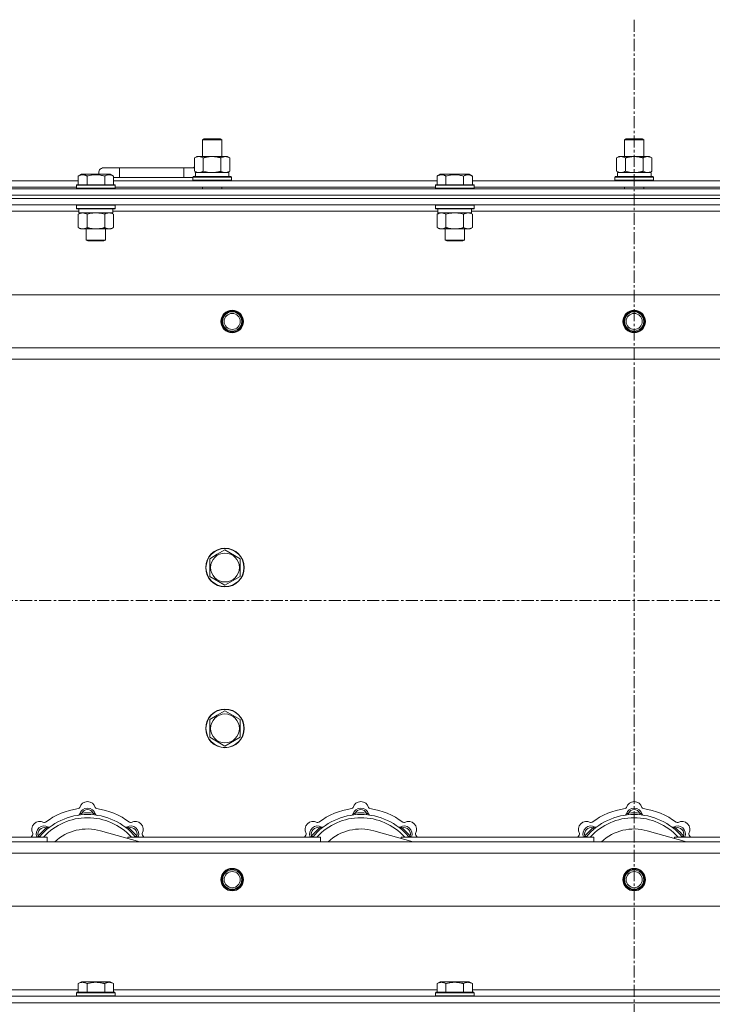
# Model space of a CAD drawing. Units: millimetres. Extents: x 0 to 30652, y -7 to 21000.
# Drawn here: x 8904 to 9334, y 16121 to 16733 of the extents above; entities that cross this region are included whole.
import ezdxf

# ---------------------------------------------------------------- set-up
doc = ezdxf.new("R2010")
doc.units = ezdxf.units.MM
doc.linetypes.add('K5LT_AXLED', pattern=[12, 7.5, -1.5, 1.5, -1.5])
doc.linetypes.add('K5LT_THIN', pattern=[0])
for name, color, linetype, true_color in [('OSI', 2, 'Continuous', 0xffff00), ('R', 1, 'Continuous', 0xff0000), ('WELDING', 7, 'Continuous', 0xffffff)]:
    doc.layers.add(name, color=color, linetype=linetype, true_color=true_color)

msp = doc.modelspace()

# ---------------------------------------------------------------- linework, layer by layer
at = {"layer": 'OSI', "color": 30, "linetype": 'K5LT_AXLED', "lineweight": 18, "true_color": 0xff8000}
for p, q in [((9285.72, 16732.86), (9285.72, 12238.86)), ((3227.72, 16371.79), (9975.72, 16371.79))]:
    msp.add_line(p, q, dxfattribs=at)
at = {"layer": 'R', "color": 7, "linetype": 'K5LT_THIN', "lineweight": 18}
for p, q in [((9017.22, 16658.21), (9018.22, 16658.79)), ((9017.22, 16658.21), (9028.42, 16658.21)), ((9017.22, 16647.79), (9017.22, 16658.21)), ((9018.22, 16658.79), (9027.55, 16658.79)), ((9027.55, 16658.79), (9028.22, 16658.79)), ((9029.22, 16658.21), (9028.22, 16658.79)), ((9028.42, 16658.21), (9029.22, 16658.21)), ((9029.22, 16647.79), (9029.22, 16658.21)), ((9279.72, 16658.21), (9280.72, 16658.79)), ((9279.72, 16658.21), (9290.92, 16658.21)), ((9279.72, 16647.79), (9279.72, 16658.21)), ((9280.72, 16658.79), (9290.05, 16658.79)), ((9290.05, 16658.79), (9290.72, 16658.79)), ((9291.72, 16658.21), (9290.72, 16658.79)), ((9290.92, 16658.21), (9291.72, 16658.21)), ((9291.72, 16647.79), (9291.72, 16658.21)), ((9012.25, 16646.94), (9013.72, 16647.79)), ((9012.25, 16638.64), (9012.25, 16646.94)), ((9013.72, 16647.79), (9023.22, 16647.79)), ((9017.74, 16638.64), (9017.74, 16646.94)), ((9023.22, 16647.79), (9032.72, 16647.79)), ((9028.71, 16638.64), (9028.71, 16646.94)), ((9034.19, 16646.94), (9032.72, 16647.79)), ((9034.19, 16638.64), (9034.19, 16646.94)), ((9274.75, 16646.94), (9276.22, 16647.79)), ((9274.75, 16638.64), (9274.75, 16646.94)), ((9276.22, 16647.79), (9285.72, 16647.79)), ((9280.24, 16638.64), (9280.24, 16646.94)), ((9285.72, 16647.79), (9295.22, 16647.79)), ((9291.21, 16638.64), (9291.21, 16646.94)), ((9296.69, 16646.94), (9295.22, 16647.79)), ((9296.69, 16638.64), (9296.69, 16646.94)), ((8939.95, 16635.63), (8941.95, 16636.79)), ((8943.15, 16636.79), (8941.95, 16636.79)), ((8959.89, 16636.79), (8943.15, 16636.79)), ((8965.72, 16640.79), (8955.72, 16640.79)), ((8961.89, 16635.63), (8959.89, 16636.79)), ((8965.72, 16634.79), (8965.72, 16640.79)), ((9005.72, 16640.79), (8965.72, 16640.79)), ((9005.72, 16634.79), (9005.72, 16640.79)), ((9012.25, 16640.79), (9005.72, 16640.79)), ((9012.25, 16638.64), (9013.72, 16637.79)), ((9012.77, 16637.79), (9033.72, 16637.79)), ((9012.85, 16636.41), (9012.78, 16635.29)), ((9034.19, 16638.64), (9032.72, 16637.79)), ((9033.72, 16635.29), (9033.72, 16637.79)), ((9163.15, 16635.63), (9165.15, 16636.79)), ((9166.35, 16636.79), (9165.15, 16636.79)), ((9183.09, 16636.79), (9166.35, 16636.79)), ((9185.09, 16635.63), (9183.09, 16636.79)), ((9185.09, 16635.63), (9183.09, 16636.79)), ((9274.75, 16638.64), (9276.22, 16637.79)), ((9275.27, 16637.79), (9296.22, 16637.79)), ((9275.35, 16636.41), (9275.28, 16635.29)), ((9296.69, 16638.64), (9295.22, 16637.79)), ((9296.22, 16635.29), (9296.22, 16637.79)), ((8738.69, 16632.79), (8939.95, 16632.79)), ((8938.92, 16629.99), (8939.09, 16630.29)), ((8940.68, 16630.29), (8939.09, 16630.29)), ((8939.95, 16635.63), (8939.95, 16630.29)), ((8962.75, 16630.29), (8940.68, 16630.29)), ((8945.44, 16635.63), (8945.44, 16630.29)), ((8956.41, 16635.63), (8956.41, 16630.29)), ((8961.89, 16635.63), (8961.89, 16630.29)), ((8965.72, 16634.79), (8961.89, 16634.79)), ((8961.89, 16632.79), (9163.15, 16632.79)), ((8962.92, 16629.99), (8962.75, 16630.29)), ((9005.72, 16634.79), (8965.72, 16634.79)), ((9011.22, 16634.79), (9005.72, 16634.79)), ((9011.22, 16634.99), (9011.39, 16635.29)), ((9011.22, 16633.09), (9011.22, 16634.99)), ((9011.22, 16634.99), (9035.22, 16634.99)), ((9011.22, 16633.09), (9011.39, 16632.79)), ((9011.22, 16633.09), (9035.22, 16633.09)), ((9011.39, 16635.29), (9035.05, 16635.29)), ((9035.22, 16634.99), (9035.05, 16635.29)), ((9035.22, 16633.09), (9035.05, 16632.79)), ((9035.22, 16633.09), (9035.22, 16634.99)), ((9162.12, 16629.99), (9162.29, 16630.29)), ((9163.88, 16630.29), (9162.29, 16630.29)), ((9163.15, 16635.63), (9163.15, 16630.29)), ((9185.95, 16630.29), (9163.88, 16630.29)), ((9168.64, 16635.63), (9168.64, 16630.29)), ((9179.61, 16635.63), (9179.61, 16630.29)), ((9185.09, 16635.63), (9185.09, 16630.29)), ((9185.09, 16632.79), (9386.35, 16632.79)), ((9186.12, 16629.99), (9185.95, 16630.29)), ((9273.72, 16634.99), (9273.89, 16635.29)), ((9273.72, 16633.09), (9273.72, 16634.99)), ((9273.72, 16634.99), (9297.72, 16634.99)), ((9273.72, 16633.09), (9273.89, 16632.79)), ((9273.72, 16633.09), (9297.72, 16633.09)), ((9273.89, 16635.29), (9297.55, 16635.29)), ((9297.72, 16634.99), (9297.55, 16635.29)), ((9297.72, 16633.09), (9297.55, 16632.79)), ((9297.72, 16633.09), (9297.72, 16634.99)), ((8623.72, 16627.79), (9947.72, 16627.79)), ((8739.72, 16628.79), (8938.92, 16628.79)), ((8938.92, 16629.99), (8938.92, 16628.09)), ((8940.53, 16629.99), (8938.92, 16629.99)), ((8938.92, 16628.09), (8939.09, 16627.79)), ((8940.53, 16628.09), (8938.92, 16628.09)), ((8962.92, 16629.99), (8940.53, 16629.99)), ((8962.92, 16628.09), (8940.53, 16628.09)), ((8962.92, 16628.09), (8962.75, 16627.79)), ((8962.92, 16629.99), (8962.92, 16628.09)), ((8962.92, 16628.79), (9162.12, 16628.79)), ((9017.22, 16627.79), (9017.22, 16628.79)), ((9029.22, 16627.79), (9029.22, 16628.79)), ((9162.12, 16629.99), (9162.12, 16628.09)), ((9163.73, 16629.99), (9162.12, 16629.99)), ((9162.12, 16628.09), (9162.29, 16627.79)), ((9163.73, 16628.09), (9162.12, 16628.09)), ((9186.12, 16629.99), (9163.73, 16629.99)), ((9186.12, 16628.09), (9163.73, 16628.09)), ((9186.12, 16628.09), (9185.95, 16627.79)), ((9186.12, 16629.99), (9186.12, 16628.09)), ((9186.12, 16628.79), (9385.32, 16628.79)), ((9279.72, 16627.79), (9279.72, 16628.79)), ((9291.72, 16627.79), (9291.72, 16628.79)), ((8623.72, 16623.79), (9947.72, 16623.79)), ((8623.72, 16623.79), (9947.72, 16623.79)), ((9947.72, 16621.79), (8623.72, 16621.79)), ((8623.72, 16621.79), (9947.72, 16621.79)), ((9947.72, 16617.79), (8623.72, 16617.79)), ((8938.92, 16617.49), (8939.09, 16617.79)), ((8962.92, 16617.49), (8962.75, 16617.79)), ((9162.12, 16617.49), (9162.29, 16617.79)), ((9186.12, 16617.49), (9185.95, 16617.79)), ((8940.42, 16613.79), (8738.22, 16613.79)), ((8938.92, 16617.49), (8938.92, 16615.59)), ((8940.53, 16617.49), (8938.92, 16617.49)), ((8938.92, 16615.59), (8939.09, 16615.29)), ((8940.53, 16615.59), (8938.92, 16615.59)), ((8940.68, 16615.29), (8939.09, 16615.29)), ((8939.95, 16611.94), (8941.42, 16612.79)), ((8939.95, 16611.94), (8939.95, 16603.64)), ((8940.42, 16615.29), (8940.42, 16612.79)), ((8961.42, 16612.79), (8940.42, 16612.79)), ((8962.92, 16617.49), (8940.53, 16617.49)), ((8962.92, 16615.59), (8940.53, 16615.59)), ((8962.75, 16615.29), (8940.68, 16615.29)), ((8945.44, 16611.94), (8945.44, 16603.64)), ((8956.41, 16611.94), (8956.41, 16603.64)), ((8961.89, 16611.94), (8960.42, 16612.79)), ((8961.42, 16615.29), (8961.42, 16612.79)), ((9163.62, 16613.79), (8961.42, 16613.79)), ((8961.89, 16611.94), (8961.89, 16603.64)), ((8962.92, 16615.59), (8962.75, 16615.29)), ((8962.92, 16617.49), (8962.92, 16615.59)), ((9162.12, 16617.49), (9162.12, 16615.59)), ((9163.73, 16617.49), (9162.12, 16617.49)), ((9162.12, 16615.59), (9162.29, 16615.29)), ((9163.73, 16615.59), (9162.12, 16615.59)), ((9163.88, 16615.29), (9162.29, 16615.29)), ((9163.15, 16611.94), (9164.62, 16612.79)), ((9163.15, 16611.94), (9163.15, 16603.64)), ((9163.62, 16615.29), (9163.62, 16612.79)), ((9184.62, 16612.79), (9163.62, 16612.79)), ((9186.12, 16617.49), (9163.73, 16617.49)), ((9186.12, 16615.59), (9163.73, 16615.59)), ((9185.95, 16615.29), (9163.88, 16615.29)), ((9168.64, 16611.94), (9168.64, 16603.64)), ((9179.61, 16611.94), (9179.61, 16603.64)), ((9185.09, 16611.94), (9183.62, 16612.79)), ((9184.62, 16615.29), (9184.62, 16612.79)), ((9386.82, 16613.79), (9184.62, 16613.79)), ((9185.09, 16611.94), (9185.09, 16603.64)), ((9186.12, 16615.59), (9185.95, 16615.29)), ((9186.12, 16617.49), (9186.12, 16615.59)), ((8939.95, 16603.64), (8941.42, 16602.79)), ((8959.15, 16602.79), (8941.42, 16602.79)), ((8944.92, 16602.79), (8944.92, 16595.86)), ((8956.92, 16602.79), (8956.92, 16595.86)), ((8960.42, 16602.79), (8959.15, 16602.79)), ((8961.89, 16603.64), (8960.42, 16602.79)), ((9163.15, 16603.64), (9164.62, 16602.79)), ((9182.35, 16602.79), (9164.62, 16602.79)), ((9168.12, 16602.79), (9168.12, 16595.86)), ((9180.12, 16602.79), (9180.12, 16595.86)), ((9183.62, 16602.79), (9182.35, 16602.79)), ((9185.09, 16603.64), (9183.62, 16602.79)), ((8944.92, 16595.86), (8945.92, 16595.29)), ((8945.72, 16595.86), (8944.92, 16595.86)), ((8956.92, 16595.86), (8945.72, 16595.86)), ((8946.59, 16595.29), (8945.92, 16595.29)), ((8955.92, 16595.29), (8946.59, 16595.29)), ((8956.92, 16595.86), (8955.92, 16595.29)), ((9168.12, 16595.86), (9169.12, 16595.29)), ((9168.92, 16595.86), (9168.12, 16595.86)), ((9180.12, 16595.86), (9168.92, 16595.86)), ((9169.79, 16595.29), (9169.12, 16595.29)), ((9179.12, 16595.29), (9169.79, 16595.29)), ((9180.12, 16595.86), (9179.12, 16595.29)), ((8696.94, 16561.79), (9874.5, 16561.79)), ((8729.94, 16528.79), (9841.5, 16528.79)), ((9835.72, 16521.79), (8735.72, 16521.79)), ((9021.72, 16397.77), (9026.47, 16400.51)), ((9021.72, 16386.8), (9021.72, 16397.77)), ((9026.47, 16400.51), (9031.22, 16403.26)), ((9031.22, 16403.26), (9040.72, 16397.77)), ((9040.72, 16397.77), (9040.72, 16386.8)), ((9031.22, 16381.32), (9021.72, 16386.8)), ((9040.72, 16386.8), (9031.22, 16381.32)), ((9021.72, 16297.77), (9026.47, 16300.51)), ((9026.47, 16300.51), (9031.22, 16303.26)), ((9031.22, 16303.26), (9040.72, 16297.77)), ((9021.72, 16286.8), (9021.72, 16297.77)), ((9040.72, 16297.77), (9040.72, 16286.8)), ((9031.22, 16281.32), (9021.72, 16286.8)), ((9040.72, 16286.8), (9031.22, 16281.32)), ((8942.26, 16238.63), (8942.17, 16239.63)), ((8949.18, 16238.63), (8949.27, 16239.63)), ((9112.26, 16238.63), (9112.17, 16239.63)), ((9119.18, 16238.63), (9119.27, 16239.63)), ((9282.26, 16238.63), (9282.17, 16239.63)), ((9289.18, 16238.63), (9289.27, 16239.63)), ((8920.7, 16229.7), (8920.06, 16230.47)), ((8978.21, 16221.79), (8953.87, 16228.66)), ((8970.74, 16229.7), (8971.38, 16230.47)), ((9090.7, 16229.7), (9090.06, 16230.47)), ((9148.21, 16221.79), (9123.87, 16228.66)), ((9140.74, 16229.7), (9141.38, 16230.47)), ((9260.7, 16229.7), (9260.06, 16230.47)), ((9318.21, 16221.79), (9293.87, 16228.66)), ((9310.74, 16229.7), (9311.38, 16230.47)), ((8735.72, 16221.79), (9835.72, 16221.79)), ((8800.72, 16224.79), (8920.72, 16224.79)), ((8915.8, 16224.81), (8915.04, 16225.45)), ((8920.72, 16221.79), (8920.72, 16224.79)), ((8970.72, 16224.79), (8970.72, 16223.9)), ((8970.72, 16224.79), (9090.72, 16224.79)), ((8975.64, 16224.81), (8976.4, 16225.45)), ((9085.8, 16224.81), (9085.04, 16225.45)), ((9090.72, 16221.79), (9090.72, 16224.79)), ((9140.72, 16224.79), (9140.72, 16223.9)), ((9140.72, 16224.79), (9260.72, 16224.79)), ((9145.64, 16224.81), (9146.4, 16225.45)), ((9255.8, 16224.81), (9255.04, 16225.45)), ((9260.72, 16221.79), (9260.72, 16224.79)), ((9310.72, 16224.79), (9430.72, 16224.79)), ((9310.72, 16224.79), (9310.72, 16223.9)), ((9315.64, 16224.81), (9316.4, 16225.45)), ((9841.5, 16214.79), (8729.94, 16214.79)), ((9874.5, 16181.79), (8696.94, 16181.79)), ((8939.95, 16133.63), (8941.95, 16134.79)), ((8950.92, 16134.79), (8941.95, 16134.79)), ((8959.89, 16134.79), (8950.92, 16134.79)), ((8961.89, 16133.63), (8959.89, 16134.79)), ((9163.15, 16133.63), (9165.15, 16134.79)), ((9174.12, 16134.79), (9165.15, 16134.79)), ((9183.09, 16134.79), (9174.12, 16134.79)), ((9185.09, 16133.63), (9183.09, 16134.79)), ((8738.22, 16129.79), (8939.95, 16129.79)), ((8938.92, 16127.99), (8939.09, 16128.29)), ((8950.92, 16128.29), (8939.09, 16128.29)), ((8939.95, 16133.63), (8939.95, 16128.29)), ((8945.44, 16133.63), (8945.44, 16128.29)), ((8962.75, 16128.29), (8950.92, 16128.29)), ((8956.41, 16133.63), (8956.41, 16128.29)), ((8961.89, 16133.63), (8961.89, 16128.29)), ((8961.89, 16129.79), (9163.15, 16129.79)), ((8962.92, 16127.99), (8962.75, 16128.29)), ((9162.12, 16127.99), (9162.29, 16128.29)), ((9174.12, 16128.29), (9162.29, 16128.29)), ((9163.15, 16133.63), (9163.15, 16128.29)), ((9168.64, 16133.63), (9168.64, 16128.29)), ((9185.95, 16128.29), (9174.12, 16128.29)), ((9179.61, 16133.63), (9179.61, 16128.29)), ((9185.09, 16133.63), (9185.09, 16128.29)), ((9185.09, 16129.79), (9386.35, 16129.79)), ((9186.12, 16127.99), (9185.95, 16128.29)), ((8623.72, 16125.79), (9947.72, 16125.79)), ((8938.92, 16127.99), (8938.92, 16126.09)), ((8950.92, 16127.99), (8938.92, 16127.99)), ((8938.92, 16126.09), (8939.09, 16125.79)), ((8950.92, 16126.09), (8938.92, 16126.09)), ((8962.92, 16127.99), (8950.92, 16127.99)), ((8962.92, 16126.09), (8950.92, 16126.09)), ((8962.92, 16126.09), (8962.75, 16125.79)), ((8962.92, 16127.99), (8962.92, 16126.09)), ((9162.12, 16127.99), (9162.12, 16126.09)), ((9174.12, 16127.99), (9162.12, 16127.99)), ((9162.12, 16126.09), (9162.29, 16125.79)), ((9174.12, 16126.09), (9162.12, 16126.09)), ((9186.12, 16127.99), (9174.12, 16127.99)), ((9186.12, 16126.09), (9174.12, 16126.09)), ((9186.12, 16126.09), (9185.95, 16125.79)), ((9186.12, 16127.99), (9186.12, 16126.09)), ((8623.72, 16121.79), (9947.72, 16121.79)), ((8623.72, 16121.79), (9947.72, 16121.79))]:
    msp.add_line(p, q, dxfattribs=at)
for centre, radius in [((9035.72, 16545.29), 7), ((9035.72, 16545.29), 6.5), ((9035.72, 16545.29), 6), ((9285.72, 16545.29), 7), ((9285.72, 16545.29), 6.5), ((9285.72, 16545.29), 6), ((9035.72, 16545.29), 5), ((9285.72, 16545.29), 5), ((9031.22, 16392.29), 12), ((9031.22, 16392.29), 11.83), ((9031.22, 16392.29), 8.97), ((9031.22, 16292.29), 12), ((9031.22, 16292.29), 11.83), ((9031.22, 16292.29), 8.97), ((9035.72, 16198.29), 7), ((9035.72, 16198.29), 6.5), ((9035.72, 16198.29), 6), ((9035.72, 16198.29), 5), ((9285.72, 16198.29), 7), ((9285.72, 16198.29), 6.5), ((9285.72, 16198.29), 6), ((9285.72, 16198.29), 5)]:
    msp.add_circle(centre, radius, dxfattribs=at)
for centre, radius, start, end in [((8955.72, 16637.79), 3, 90, 199.47122), ((9015.72, 16637.79), 5, 133.94209, 143.1301), ((8945.72, 16241.79), 5, 15.65482, 164.34518), ((9115.72, 16241.79), 5, 15.65482, 164.34518), ((9285.72, 16241.79), 5, 15.65482, 164.34518), ((8945.72, 16199.79), 39, 90, 140.13166), ((8945.72, 16199.79), 43, 97.54502, 127.45498), ((8939.94, 16243.41), 1, 277.54502, 344.34518), ((8939.93, 16239.37), 1, 278.32066, 344.74248), ((8939.93, 16239.37), 1, 278.32066, 344.74248), ((8945.72, 16237.79), 5, 15.25752, 164.74248), ((8945.72, 16237.79), 4, 27.42107, 152.57893), ((8945.72, 16199.79), 40, 84.90746, 95.09254), ((8945.72, 16199.79), 39, 39.86834, 90), ((8951.5, 16243.41), 1, 195.65482, 262.45498), ((8951.51, 16239.37), 1, 195.25752, 261.67934), ((8951.51, 16239.37), 1, 195.25752, 261.67934), ((8945.72, 16199.79), 43, 52.54502, 82.45498), ((9115.72, 16199.79), 39, 90, 140.13166), ((9115.72, 16199.79), 43, 97.54502, 127.45498), ((9109.94, 16243.41), 1, 277.54502, 344.34518), ((9109.93, 16239.37), 1, 278.32066, 344.74248), ((9109.93, 16239.37), 1, 278.32066, 344.74248), ((9115.72, 16237.79), 5, 15.25752, 164.74248), ((9115.72, 16237.79), 4, 27.42107, 152.57893), ((9115.72, 16199.79), 40, 84.90746, 95.09254), ((9115.72, 16199.79), 39, 39.86834, 90), ((9121.5, 16243.41), 1, 195.65482, 262.45498), ((9121.51, 16239.37), 1, 195.25752, 261.67934), ((9121.51, 16239.37), 1, 195.25752, 261.67934), ((9115.72, 16199.79), 43, 52.54502, 82.45498), ((9285.72, 16199.79), 39, 90, 140.13166), ((9285.72, 16199.79), 43, 97.54502, 127.45498), ((9279.94, 16243.41), 1, 277.54502, 344.34518), ((9279.93, 16239.37), 1, 278.32066, 344.74248), ((9279.93, 16239.37), 1, 278.32066, 344.74248), ((9285.72, 16237.79), 5, 15.25752, 164.74248), ((9285.72, 16237.79), 4, 27.42107, 152.57893), ((9285.72, 16199.79), 40, 84.90746, 95.09254), ((9285.72, 16199.79), 39, 39.86834, 90), ((9291.5, 16243.41), 1, 195.65482, 262.45498), ((9291.51, 16239.37), 1, 195.25752, 261.67934), ((9291.51, 16239.37), 1, 195.25752, 261.67934), ((9285.72, 16199.79), 43, 52.54502, 82.45498), ((8916.02, 16229.49), 5, 60.65482, 209.34518), ((8945.72, 16199.79), 37, 90, 137.49336), ((8918.96, 16234.72), 1, 240.65482, 307.45498), ((8945.72, 16199.79), 37, 42.50664, 90), ((8972.48, 16234.72), 1, 232.54502, 299.34518), ((8975.42, 16229.49), 5, 330.65482, 119.34518), ((9086.02, 16229.49), 5, 60.65482, 209.34518), ((9115.72, 16199.79), 37, 90, 137.49336), ((9088.96, 16234.72), 1, 240.65482, 307.45498), ((9115.72, 16199.79), 37, 42.50664, 90), ((9142.48, 16234.72), 1, 232.54502, 299.34518), ((9145.42, 16229.49), 5, 330.65482, 119.34518), ((9256.02, 16229.49), 5, 60.65482, 209.34518), ((9285.72, 16199.79), 37, 90, 137.49336), ((9258.96, 16234.72), 1, 240.65482, 307.45498), ((9285.72, 16199.79), 37, 42.50664, 90), ((9312.48, 16234.72), 1, 232.54502, 299.34518), ((9315.42, 16229.49), 5, 330.65482, 119.34518), ((8910.79, 16226.55), 1, 322.54502, 29.34518), ((8918.85, 16226.66), 5, 60.25752, 201.96323), ((8918.85, 16226.66), 4, 72.42107, 197.57893), ((8945.72, 16199.79), 40, 129.90746, 140.09254), ((8921.83, 16231.87), 1, 240.25752, 306.67934), ((8921.83, 16231.87), 1, 240.25752, 306.67934), ((8945.72, 16199.79), 30, 74.23556, 132.83343), ((8969.61, 16231.87), 1, 233.32066, 299.74248), ((8969.61, 16231.87), 1, 233.32066, 299.74248), ((8972.59, 16226.66), 5, 338.03677, 119.74248), ((8972.59, 16226.66), 4, 342.42107, 107.57893), ((8945.72, 16199.79), 40, 39.90746, 50.09254), ((8980.65, 16226.55), 1, 150.65482, 217.45498), ((9080.79, 16226.55), 1, 322.54502, 29.34518), ((9088.85, 16226.66), 5, 60.25752, 201.96323), ((9088.85, 16226.66), 4, 72.42107, 197.57893), ((9115.72, 16199.79), 40, 129.90746, 140.09254), ((9091.83, 16231.87), 1, 240.25752, 306.67934), ((9091.83, 16231.87), 1, 240.25752, 306.67934), ((9115.72, 16199.79), 30, 74.23556, 132.83343), ((9139.61, 16231.87), 1, 233.32066, 299.74248), ((9139.61, 16231.87), 1, 233.32066, 299.74248), ((9142.59, 16226.66), 5, 338.03677, 119.74248), ((9142.59, 16226.66), 4, 342.42107, 107.57893), ((9115.72, 16199.79), 40, 39.90746, 50.09254), ((9150.65, 16226.55), 1, 150.65482, 217.45498), ((9250.79, 16226.55), 1, 322.54502, 29.34518), ((9258.85, 16226.66), 5, 60.25752, 201.96323), ((9258.85, 16226.66), 4, 72.42107, 197.57893), ((9285.72, 16199.79), 40, 129.90746, 140.09254), ((9261.83, 16231.87), 1, 240.25752, 306.67934), ((9261.83, 16231.87), 1, 240.25752, 306.67934), ((9285.72, 16199.79), 30, 74.23556, 132.83343), ((9309.61, 16231.87), 1, 233.32066, 299.74248), ((9309.61, 16231.87), 1, 233.32066, 299.74248), ((9312.59, 16226.66), 5, 338.03677, 119.74248), ((9312.59, 16226.66), 4, 342.42107, 107.57893), ((9285.72, 16199.79), 40, 39.90746, 50.09254), ((9320.65, 16226.55), 1, 150.65482, 217.45498), ((8945.72, 16199.79), 43, 142.54502, 144.45126), ((8945.72, 16199.79), 43, 35.54874, 37.45498), ((9115.72, 16199.79), 43, 142.54502, 144.45126), ((9115.72, 16199.79), 43, 35.54874, 37.45498), ((9285.72, 16199.79), 43, 142.54502, 144.45126), ((9285.72, 16199.79), 43, 35.54874, 37.45498)]:
    msp.add_arc(centre, radius, start, end, dxfattribs=at)
for centre in [(9023.22, 16639.96), (9285.72, 16639.96)]:
    msp.add_ellipse(centre, major_axis=(0, 22.52), ratio=0.466308, start_param=1.667355, end_param=1.779747, dxfattribs=at)
at = {"layer": 'WELDING', "color": 7, "linetype": 'K5LT_THIN', "lineweight": 18}
for p, q in [((9017.74, 16638.64), (9019.54, 16638.19)), ((9019.54, 16638.19), (9021.37, 16637.89)), ((9021.37, 16637.89), (9023.22, 16637.79)), ((9280.24, 16638.64), (9282.04, 16638.19)), ((9282.04, 16638.19), (9283.87, 16637.89)), ((9283.87, 16637.89), (9285.72, 16637.79)), ((8947.24, 16612.39), (8945.44, 16611.94)), ((8949.07, 16612.68), (8947.24, 16612.39)), ((8950.92, 16612.79), (8949.07, 16612.68)), ((8952.77, 16612.68), (8950.92, 16612.79)), ((8954.61, 16612.39), (8952.77, 16612.68)), ((8956.41, 16611.94), (8954.61, 16612.39)), ((8960.07, 16612.68), (8959.15, 16612.79)), ((8960.99, 16612.39), (8960.07, 16612.68)), ((8961.89, 16611.94), (8960.99, 16612.39)), ((9170.44, 16612.39), (9168.64, 16611.94)), ((9172.27, 16612.68), (9170.44, 16612.39)), ((9174.12, 16612.79), (9172.27, 16612.68)), ((9175.97, 16612.68), (9174.12, 16612.79)), ((9177.81, 16612.39), (9175.97, 16612.68)), ((9179.61, 16611.94), (9177.81, 16612.39)), ((9183.27, 16612.68), (9182.35, 16612.79)), ((9184.19, 16612.39), (9183.27, 16612.68)), ((9185.09, 16611.94), (9184.19, 16612.39)), ((8914.86, 16225), (8914.78, 16224.79)), ((8914.95, 16225.22), (8914.86, 16225)), ((8915.04, 16225.45), (8914.95, 16225.22)), ((8976.4, 16225.45), (8976.49, 16225.22)), ((8976.49, 16225.22), (8976.58, 16225)), ((8976.58, 16225), (8976.67, 16224.79)), ((9084.86, 16225), (9084.78, 16224.79)), ((9084.95, 16225.22), (9084.86, 16225)), ((9085.04, 16225.45), (9084.95, 16225.22)), ((9146.4, 16225.45), (9146.49, 16225.22)), ((9146.49, 16225.22), (9146.58, 16225)), ((9146.58, 16225), (9146.67, 16224.79)), ((9254.86, 16225), (9254.78, 16224.79)), ((9254.95, 16225.22), (9254.86, 16225)), ((9255.04, 16225.45), (9254.95, 16225.22)), ((9316.4, 16225.45), (9316.49, 16225.22)), ((9316.49, 16225.22), (9316.58, 16225)), ((9316.58, 16225), (9316.67, 16224.79))]:
    msp.add_line(p, q, dxfattribs=at)
for points, knots in [([(9017.74, 16646.94), (9017.41, 16647.13), (9016.94, 16647.36), (9016.37, 16647.57), (9016.02, 16647.66), (9015.72, 16647.73), (9015.38, 16647.77), (9015.02, 16647.79), (9014.67, 16647.78), (9014.36, 16647.74), (9014.03, 16647.68), (9013.58, 16647.56), (9012.97, 16647.33), (9012.51, 16647.09), (9012.25, 16646.94)], [0, 0, 0, 0, 2.72415, 3.912285, 4.716446, 5.530362, 6.353984, 7.500189, 8.40607, 9.211142, 9.998759, 11.128707, 12.847273, 15, 15, 15, 15]), ([(9023.22, 16647.79), (9023.16, 16647.79), (9023.04, 16647.79), (9022.87, 16647.78), (9022.69, 16647.78), (9022.51, 16647.77), (9022.33, 16647.76), (9022.1, 16647.75), (9021.69, 16647.72), (9021.21, 16647.67), (9020.74, 16647.61), (9020.39, 16647.55), (9020.03, 16647.49), (9019.67, 16647.42), (9019.31, 16647.34), (9018.97, 16647.26), (9018.65, 16647.19), (9018.34, 16647.11), (9018.04, 16647.03), (9017.84, 16646.97), (9017.74, 16646.94)], [0, 0, 0, 0, 0.13683, 0.27366, 0.41049, 0.54732, 0.68415, 0.820981, 1.094641, 1.641961, 1.915621, 2.189281, 2.472595, 2.755908, 3.039221, 3.322535, 3.565256, 3.807977, 4.050698, 4.293419, 4.293419, 4.293419, 4.293419]), ([(9028.71, 16646.94), (9028.6, 16646.97), (9028.34, 16647.04), (9027.99, 16647.14), (9027.67, 16647.22), (9027.36, 16647.29), (9026.99, 16647.37), (9026.65, 16647.44), (9026.4, 16647.49), (9026.17, 16647.53), (9025.89, 16647.58), (9025.46, 16647.64), (9025, 16647.7), (9024.5, 16647.74), (9024.14, 16647.76), (9023.86, 16647.78), (9023.65, 16647.78), (9023.43, 16647.79), (9023.29, 16647.79), (9023.22, 16647.79)], [0, 0, 0, 0, 0.253231, 0.633077, 0.823001, 1.012924, 1.39277, 1.683866, 1.829413, 1.974961, 2.22598, 2.476999, 2.979038, 3.307633, 3.636228, 3.800526, 3.964824, 4.129121, 4.293419, 4.293419, 4.293419, 4.293419]), ([(9034.19, 16646.94), (9033.87, 16647.13), (9033.4, 16647.36), (9032.82, 16647.57), (9032.48, 16647.66), (9032.18, 16647.73), (9031.83, 16647.77), (9031.48, 16647.79), (9031.12, 16647.78), (9030.82, 16647.74), (9030.48, 16647.68), (9030.03, 16647.56), (9029.43, 16647.33), (9028.96, 16647.09), (9028.71, 16646.94)], [0, 0, 0, 0, 2.72415, 3.912285, 4.716446, 5.530362, 6.353984, 7.500189, 8.40607, 9.211142, 9.998759, 11.128707, 12.847273, 15, 15, 15, 15]), ([(9280.24, 16646.94), (9279.91, 16647.13), (9279.44, 16647.36), (9278.87, 16647.57), (9278.52, 16647.66), (9278.22, 16647.73), (9277.88, 16647.77), (9277.52, 16647.79), (9277.17, 16647.78), (9276.86, 16647.74), (9276.53, 16647.68), (9276.08, 16647.56), (9275.47, 16647.33), (9275.01, 16647.09), (9274.75, 16646.94)], [0, 0, 0, 0, 2.72415, 3.912285, 4.716446, 5.530362, 6.353984, 7.500189, 8.40607, 9.211142, 9.998759, 11.128707, 12.847273, 15, 15, 15, 15]), ([(9285.72, 16647.79), (9285.66, 16647.79), (9285.54, 16647.79), (9285.37, 16647.78), (9285.19, 16647.78), (9285.01, 16647.77), (9284.83, 16647.76), (9284.6, 16647.75), (9284.19, 16647.72), (9283.71, 16647.67), (9283.24, 16647.61), (9282.89, 16647.55), (9282.53, 16647.49), (9282.17, 16647.42), (9281.81, 16647.34), (9281.47, 16647.26), (9281.15, 16647.19), (9280.84, 16647.11), (9280.54, 16647.03), (9280.34, 16646.97), (9280.24, 16646.94)], [0, 0, 0, 0, 0.13683, 0.27366, 0.41049, 0.54732, 0.68415, 0.820981, 1.094641, 1.641961, 1.915621, 2.189281, 2.472595, 2.755908, 3.039221, 3.322535, 3.565256, 3.807977, 4.050698, 4.293419, 4.293419, 4.293419, 4.293419]), ([(9291.21, 16646.94), (9291.1, 16646.97), (9290.84, 16647.04), (9290.49, 16647.14), (9290.17, 16647.22), (9289.86, 16647.29), (9289.49, 16647.37), (9289.15, 16647.44), (9288.9, 16647.49), (9288.67, 16647.53), (9288.39, 16647.58), (9287.96, 16647.64), (9287.5, 16647.7), (9287, 16647.74), (9286.64, 16647.76), (9286.36, 16647.78), (9286.15, 16647.78), (9285.93, 16647.79), (9285.79, 16647.79), (9285.72, 16647.79)], [0, 0, 0, 0, 0.253231, 0.633077, 0.823001, 1.012924, 1.39277, 1.683866, 1.829413, 1.974961, 2.22598, 2.476999, 2.979038, 3.307633, 3.636228, 3.800526, 3.964824, 4.129121, 4.293419, 4.293419, 4.293419, 4.293419]), ([(9296.69, 16646.94), (9296.37, 16647.13), (9295.9, 16647.36), (9295.32, 16647.57), (9294.98, 16647.66), (9294.68, 16647.73), (9294.33, 16647.77), (9293.98, 16647.79), (9293.62, 16647.78), (9293.32, 16647.74), (9292.98, 16647.68), (9292.53, 16647.56), (9291.93, 16647.33), (9291.46, 16647.09), (9291.21, 16646.94)], [0, 0, 0, 0, 2.72415, 3.912285, 4.716446, 5.530362, 6.353984, 7.500189, 8.40607, 9.211142, 9.998759, 11.128707, 12.847273, 15, 15, 15, 15]), ([(8942.69, 16636.48), (8942.55, 16636.48), (8942.27, 16636.47), (8941.83, 16636.4), (8941.42, 16636.3), (8940.78, 16636.07), (8940.31, 16635.84), (8939.95, 16635.63)], [0, 0, 0, 0, 1.226606, 2.409535, 3.824463, 4.76519, 8, 8, 8, 8]), ([(8945.44, 16635.63), (8945.26, 16635.74), (8944.91, 16635.92), (8944.36, 16636.17), (8943.84, 16636.34), (8943.33, 16636.44), (8942.97, 16636.48), (8942.76, 16636.48), (8942.69, 16636.48)], [0, 0, 0, 0, 1.81824, 3.449192, 5.5205, 6.92415, 8.399389, 9, 9, 9, 9]), ([(8956.41, 16635.63), (8956.17, 16635.7), (8955.55, 16635.87), (8954.42, 16636.14), (8953.3, 16636.33), (8952.35, 16636.43), (8951.71, 16636.47), (8951.21, 16636.48), (8950.85, 16636.48), (8950.51, 16636.48), (8950.11, 16636.47), (8949.66, 16636.44), (8949.2, 16636.4), (8948.55, 16636.32), (8947.53, 16636.16), (8946.43, 16635.91), (8945.68, 16635.7), (8945.44, 16635.63)], [0, 0, 0, 0, 2.896048, 7.635036, 13.675312, 16.352744, 19.030177, 21.193346, 22.27493, 23.356515, 25.164905, 26.973294, 28.781684, 30.590074, 34.691771, 40.985529, 43.953237, 43.953237, 43.953237, 43.953237]), ([(8961.89, 16635.63), (8961.57, 16635.82), (8961.17, 16636.02), (8960.67, 16636.21), (8960.41, 16636.3), (8960.13, 16636.37), (8959.85, 16636.43), (8959.53, 16636.47), (8959.17, 16636.49), (8958.82, 16636.47), (8958.5, 16636.44), (8958.15, 16636.37), (8957.71, 16636.25), (8957.11, 16636.02), (8956.67, 16635.78), (8956.41, 16635.63)], [0, 0, 0, 0, 2.912728, 3.529104, 4.366059, 5.20805, 5.90491, 6.841792, 7.999747, 8.992853, 9.878966, 10.753647, 12.031595, 13.665019, 16, 16, 16, 16]), ([(9012.25, 16638.64), (9012.54, 16638.47), (9012.98, 16638.25), (9013.54, 16638.03), (9013.92, 16637.92), (9014.28, 16637.84), (9014.64, 16637.8), (9014.88, 16637.79), (9014.99, 16637.79)], [0, 0, 0, 0, 2.905563, 4.375924, 5.511195, 6.679161, 7.850161, 9, 9, 9, 9]), ([(9014.99, 16637.79), (9015.12, 16637.79), (9015.37, 16637.8), (9015.74, 16637.85), (9016.1, 16637.93), (9016.57, 16638.07), (9017.11, 16638.29), (9017.53, 16638.52), (9017.74, 16638.64)], [0, 0, 0, 0, 1.192024, 2.404251, 3.60809, 4.765234, 6.955738, 9, 9, 9, 9]), ([(9023.22, 16637.79), (9023.4, 16637.79), (9023.77, 16637.79), (9024.32, 16637.82), (9024.88, 16637.87), (9025.36, 16637.92), (9025.72, 16637.97), (9025.95, 16638.01), (9026.12, 16638.04), (9026.3, 16638.07), (9026.47, 16638.1), (9026.64, 16638.13), (9026.84, 16638.17), (9027.05, 16638.22), (9027.37, 16638.29), (9027.69, 16638.36), (9028, 16638.44), (9028.24, 16638.5), (9028.47, 16638.57), (9028.63, 16638.61), (9028.71, 16638.64)], [0, 0, 0, 0, 0.426692, 0.853385, 1.280077, 1.70677, 1.976977, 2.112081, 2.247185, 2.382289, 2.517392, 2.652496, 2.7876, 2.975699, 3.163798, 3.539996, 3.728096, 3.916195, 4.104294, 4.292393, 4.292393, 4.292393, 4.292393]), ([(9028.71, 16638.64), (9028.99, 16638.47), (9029.43, 16638.25), (9029.99, 16638.03), (9030.38, 16637.92), (9030.73, 16637.84), (9031.09, 16637.8), (9031.33, 16637.79), (9031.45, 16637.79)], [0, 0, 0, 0, 2.905563, 4.375924, 5.511195, 6.679161, 7.850161, 9, 9, 9, 9]), ([(9031.45, 16637.79), (9031.57, 16637.79), (9031.82, 16637.8), (9032.19, 16637.85), (9032.56, 16637.93), (9033.02, 16638.07), (9033.56, 16638.29), (9033.99, 16638.52), (9034.19, 16638.64)], [0, 0, 0, 0, 1.192024, 2.404251, 3.60809, 4.765234, 6.955738, 9, 9, 9, 9]), ([(9165.89, 16636.48), (9165.75, 16636.48), (9165.47, 16636.47), (9165.03, 16636.4), (9164.62, 16636.3), (9163.98, 16636.07), (9163.51, 16635.84), (9163.15, 16635.63)], [0, 0, 0, 0, 1.226606, 2.409535, 3.824463, 4.76519, 8, 8, 8, 8]), ([(9168.64, 16635.63), (9168.46, 16635.74), (9168.11, 16635.92), (9167.56, 16636.17), (9167.04, 16636.34), (9166.53, 16636.44), (9166.17, 16636.48), (9165.96, 16636.48), (9165.89, 16636.48)], [0, 0, 0, 0, 1.81824, 3.449192, 5.5205, 6.92415, 8.399389, 9, 9, 9, 9]), ([(9179.61, 16635.63), (9179.37, 16635.7), (9178.75, 16635.87), (9177.62, 16636.14), (9176.5, 16636.33), (9175.55, 16636.43), (9174.91, 16636.47), (9174.41, 16636.48), (9174.05, 16636.48), (9173.71, 16636.48), (9173.31, 16636.47), (9172.86, 16636.44), (9172.4, 16636.4), (9171.75, 16636.32), (9170.73, 16636.16), (9169.63, 16635.91), (9168.88, 16635.7), (9168.64, 16635.63)], [0, 0, 0, 0, 2.896048, 7.635036, 13.675312, 16.352744, 19.030177, 21.193346, 22.27493, 23.356515, 25.164905, 26.973294, 28.781684, 30.590074, 34.691771, 40.985529, 43.953237, 43.953237, 43.953237, 43.953237]), ([(9185.09, 16635.63), (9184.77, 16635.82), (9184.37, 16636.02), (9183.87, 16636.21), (9183.61, 16636.3), (9183.33, 16636.37), (9183.05, 16636.43), (9182.73, 16636.47), (9182.37, 16636.49), (9182.02, 16636.47), (9181.7, 16636.44), (9181.35, 16636.37), (9180.91, 16636.25), (9180.31, 16636.02), (9179.87, 16635.78), (9179.61, 16635.63)], [0, 0, 0, 0, 2.912728, 3.529104, 4.366059, 5.20805, 5.90491, 6.841792, 7.999747, 8.992853, 9.878966, 10.753647, 12.031595, 13.665019, 16, 16, 16, 16]), ([(9274.75, 16638.64), (9275.04, 16638.47), (9275.48, 16638.25), (9276.04, 16638.03), (9276.42, 16637.92), (9276.78, 16637.84), (9277.14, 16637.8), (9277.38, 16637.79), (9277.49, 16637.79)], [0, 0, 0, 0, 2.905563, 4.375924, 5.511195, 6.679161, 7.850161, 9, 9, 9, 9]), ([(9277.49, 16637.79), (9277.62, 16637.79), (9277.87, 16637.8), (9278.24, 16637.85), (9278.6, 16637.93), (9279.07, 16638.07), (9279.61, 16638.29), (9280.03, 16638.52), (9280.24, 16638.64)], [0, 0, 0, 0, 1.192024, 2.404251, 3.60809, 4.765234, 6.955738, 9, 9, 9, 9]), ([(9285.72, 16637.79), (9285.9, 16637.79), (9286.27, 16637.79), (9286.82, 16637.82), (9287.38, 16637.87), (9287.86, 16637.92), (9288.22, 16637.97), (9288.45, 16638.01), (9288.62, 16638.04), (9288.8, 16638.07), (9288.97, 16638.1), (9289.14, 16638.13), (9289.34, 16638.17), (9289.55, 16638.22), (9289.87, 16638.29), (9290.19, 16638.36), (9290.5, 16638.44), (9290.74, 16638.5), (9290.97, 16638.57), (9291.13, 16638.61), (9291.21, 16638.64)], [0, 0, 0, 0, 0.426692, 0.853385, 1.280077, 1.70677, 1.976977, 2.112081, 2.247185, 2.382289, 2.517392, 2.652496, 2.7876, 2.975699, 3.163798, 3.539996, 3.728096, 3.916195, 4.104294, 4.292393, 4.292393, 4.292393, 4.292393]), ([(9291.21, 16638.64), (9291.49, 16638.47), (9291.93, 16638.25), (9292.49, 16638.03), (9292.88, 16637.92), (9293.23, 16637.84), (9293.59, 16637.8), (9293.83, 16637.79), (9293.95, 16637.79)], [0, 0, 0, 0, 2.905563, 4.375924, 5.511195, 6.679161, 7.850161, 9, 9, 9, 9]), ([(9293.95, 16637.79), (9294.07, 16637.79), (9294.32, 16637.8), (9294.69, 16637.85), (9295.06, 16637.93), (9295.52, 16638.07), (9296.06, 16638.29), (9296.49, 16638.52), (9296.69, 16638.64)], [0, 0, 0, 0, 1.192024, 2.404251, 3.60809, 4.765234, 6.955738, 9, 9, 9, 9]), ([(8942.69, 16612.79), (8942.57, 16612.79), (8942.32, 16612.78), (8941.95, 16612.73), (8941.58, 16612.64), (8941.12, 16612.5), (8940.58, 16612.28), (8940.15, 16612.06), (8939.95, 16611.94)], [0, 0, 0, 0, 1.192024, 2.404251, 3.60809, 4.765234, 6.955738, 9, 9, 9, 9]), ([(8945.44, 16611.94), (8945.15, 16612.1), (8944.71, 16612.33), (8944.15, 16612.54), (8943.77, 16612.65), (8943.41, 16612.73), (8943.05, 16612.78), (8942.81, 16612.79), (8942.69, 16612.79)], [0, 0, 0, 0, 2.905563, 4.375924, 5.511195, 6.679161, 7.850161, 9, 9, 9, 9]), ([(8959.15, 16612.79), (8958.96, 16612.79), (8958.65, 16612.77), (8958.16, 16612.68), (8957.64, 16612.53), (8957.03, 16612.28), (8956.61, 16612.06), (8956.41, 16611.94)], [0, 0, 0, 0, 1.597458, 2.676777, 4.235764, 6.182879, 8, 8, 8, 8]), ([(9165.89, 16612.79), (9165.77, 16612.79), (9165.52, 16612.78), (9165.15, 16612.73), (9164.78, 16612.64), (9164.32, 16612.5), (9163.78, 16612.28), (9163.35, 16612.06), (9163.15, 16611.94)], [0, 0, 0, 0, 1.192024, 2.404251, 3.60809, 4.765234, 6.955738, 9, 9, 9, 9]), ([(9168.64, 16611.94), (9168.35, 16612.1), (9167.91, 16612.33), (9167.35, 16612.54), (9166.97, 16612.65), (9166.61, 16612.73), (9166.25, 16612.78), (9166.01, 16612.79), (9165.89, 16612.79)], [0, 0, 0, 0, 2.905563, 4.375924, 5.511195, 6.679161, 7.850161, 9, 9, 9, 9]), ([(9182.35, 16612.79), (9182.16, 16612.79), (9181.85, 16612.77), (9181.36, 16612.68), (9180.84, 16612.53), (9180.23, 16612.28), (9179.81, 16612.06), (9179.61, 16611.94)], [0, 0, 0, 0, 1.597458, 2.676777, 4.235764, 6.182879, 8, 8, 8, 8]), ([(8939.95, 16603.64), (8940.27, 16603.45), (8940.75, 16603.21), (8941.32, 16603.01), (8941.66, 16602.91), (8941.96, 16602.85), (8942.31, 16602.8), (8942.66, 16602.78), (8943.02, 16602.8), (8943.33, 16602.83), (8943.66, 16602.9), (8944.11, 16603.02), (8944.72, 16603.25), (8945.18, 16603.49), (8945.44, 16603.64)], [0, 0, 0, 0, 2.72415, 3.912285, 4.716446, 5.530362, 6.353984, 7.500189, 8.40607, 9.211142, 9.998759, 11.128707, 12.847273, 15, 15, 15, 15]), ([(8945.44, 16603.64), (8945.53, 16603.61), (8945.71, 16603.56), (8945.99, 16603.48), (8946.27, 16603.41), (8946.82, 16603.27), (8947.59, 16603.11), (8948.56, 16602.95), (8949.29, 16602.86), (8949.83, 16602.82), (8950.2, 16602.8), (8950.5, 16602.79), (8950.74, 16602.79), (8950.98, 16602.79), (8951.28, 16602.79), (8951.65, 16602.8), (8952.01, 16602.82), (8952.49, 16602.86), (8953.09, 16602.92), (8954.01, 16603.06), (8954.9, 16603.24), (8955.66, 16603.43), (8956.08, 16603.54), (8956.3, 16603.61), (8956.41, 16603.64)], [0, 0, 0, 0, 0.360272, 0.720544, 1.080816, 1.441087, 2.882175, 4.029166, 5.176157, 5.634334, 6.092512, 6.546256, 6.773128, 7, 7.455961, 7.911922, 8.367882, 8.823843, 9.735765, 10.647686, 12.323843, 13.161922, 13.580961, 14, 14, 14, 14]), ([(8956.41, 16603.64), (8956.65, 16603.49), (8957.08, 16603.27), (8957.69, 16603.03), (8958.22, 16602.88), (8958.7, 16602.8), (8959.01, 16602.79), (8959.15, 16602.79)], [0, 0, 0, 0, 2.217775, 3.830428, 5.353122, 6.821732, 8, 8, 8, 8]), ([(8959.15, 16602.79), (8959.33, 16602.79), (8959.68, 16602.81), (8960.12, 16602.9), (8960.62, 16603.04), (8961.18, 16603.25), (8961.65, 16603.5), (8961.89, 16603.64)], [0, 0, 0, 0, 1.523216, 3.057663, 3.814901, 5.878539, 8, 8, 8, 8]), ([(9163.15, 16603.64), (9163.47, 16603.45), (9163.95, 16603.21), (9164.52, 16603.01), (9164.86, 16602.91), (9165.16, 16602.85), (9165.51, 16602.8), (9165.86, 16602.78), (9166.22, 16602.8), (9166.53, 16602.83), (9166.86, 16602.9), (9167.31, 16603.02), (9167.92, 16603.25), (9168.38, 16603.49), (9168.64, 16603.64)], [0, 0, 0, 0, 2.72415, 3.912285, 4.716446, 5.530362, 6.353984, 7.500189, 8.40607, 9.211142, 9.998759, 11.128707, 12.847273, 15, 15, 15, 15]), ([(9168.64, 16603.64), (9168.73, 16603.61), (9168.91, 16603.56), (9169.19, 16603.48), (9169.47, 16603.41), (9170.02, 16603.27), (9170.79, 16603.11), (9171.76, 16602.95), (9172.49, 16602.86), (9173.03, 16602.82), (9173.4, 16602.8), (9173.7, 16602.79), (9173.94, 16602.79), (9174.18, 16602.79), (9174.48, 16602.79), (9174.85, 16602.8), (9175.21, 16602.82), (9175.69, 16602.86), (9176.29, 16602.92), (9177.21, 16603.06), (9178.1, 16603.24), (9178.86, 16603.43), (9179.28, 16603.54), (9179.5, 16603.61), (9179.61, 16603.64)], [0, 0, 0, 0, 0.360272, 0.720544, 1.080816, 1.441087, 2.882175, 4.029166, 5.176157, 5.634334, 6.092512, 6.546256, 6.773128, 7, 7.455961, 7.911922, 8.367882, 8.823843, 9.735765, 10.647686, 12.323843, 13.161922, 13.580961, 14, 14, 14, 14]), ([(9179.61, 16603.64), (9179.85, 16603.49), (9180.28, 16603.27), (9180.89, 16603.03), (9181.42, 16602.88), (9181.9, 16602.8), (9182.21, 16602.79), (9182.35, 16602.79)], [0, 0, 0, 0, 2.217775, 3.830428, 5.353122, 6.821732, 8, 8, 8, 8]), ([(9182.35, 16602.79), (9182.53, 16602.79), (9182.88, 16602.81), (9183.32, 16602.9), (9183.82, 16603.04), (9184.38, 16603.25), (9184.85, 16603.5), (9185.09, 16603.64)], [0, 0, 0, 0, 1.523216, 3.057663, 3.814901, 5.878539, 8, 8, 8, 8]), ([(8942.17, 16239.63), (8942.1, 16239.6), (8941.95, 16239.53), (8941.76, 16239.45), (8941.59, 16239.38), (8941.45, 16239.32), (8941.27, 16239.25), (8941.12, 16239.19), (8941.01, 16239.15), (8940.96, 16239.13), (8940.91, 16239.11), (8940.9, 16239.1), (8940.9, 16239.1)], [0, 0, 0, 0, 1.543644, 2.917435, 4.093018, 5.260536, 6.386781, 8.556995, 9.6064, 10.60913, 11.565185, 13, 13, 13, 13]), ([(8949.27, 16239.63), (8949.35, 16239.6), (8949.49, 16239.53), (8949.68, 16239.45), (8949.85, 16239.38), (8950, 16239.32), (8950.17, 16239.25), (8950.32, 16239.19), (8950.43, 16239.15), (8950.49, 16239.13), (8950.53, 16239.11), (8950.54, 16239.1), (8950.54, 16239.1)], [0, 0, 0, 0, 1.543645, 2.917436, 4.093019, 5.260537, 6.386782, 8.556995, 9.606401, 10.609131, 11.565186, 13, 13, 13, 13]), ([(9112.17, 16239.63), (9112.1, 16239.6), (9111.95, 16239.53), (9111.76, 16239.45), (9111.59, 16239.38), (9111.45, 16239.32), (9111.27, 16239.25), (9111.12, 16239.19), (9111.01, 16239.15), (9110.96, 16239.13), (9110.91, 16239.11), (9110.9, 16239.1), (9110.9, 16239.1)], [0, 0, 0, 0, 1.543644, 2.917435, 4.093018, 5.260536, 6.386781, 8.556995, 9.6064, 10.60913, 11.565185, 13, 13, 13, 13]), ([(9119.27, 16239.63), (9119.35, 16239.6), (9119.49, 16239.53), (9119.68, 16239.45), (9119.85, 16239.38), (9120, 16239.32), (9120.17, 16239.25), (9120.32, 16239.19), (9120.43, 16239.15), (9120.49, 16239.13), (9120.53, 16239.11), (9120.54, 16239.1), (9120.54, 16239.1)], [0, 0, 0, 0, 1.543645, 2.917436, 4.093019, 5.260537, 6.386782, 8.556995, 9.606401, 10.609131, 11.565186, 13, 13, 13, 13]), ([(9282.17, 16239.63), (9282.1, 16239.6), (9281.95, 16239.53), (9281.76, 16239.45), (9281.59, 16239.38), (9281.45, 16239.32), (9281.27, 16239.25), (9281.12, 16239.19), (9281.01, 16239.15), (9280.96, 16239.13), (9280.91, 16239.11), (9280.9, 16239.1), (9280.9, 16239.1)], [0, 0, 0, 0, 1.543644, 2.917435, 4.093018, 5.260536, 6.386781, 8.556995, 9.6064, 10.60913, 11.565185, 13, 13, 13, 13]), ([(9289.27, 16239.63), (9289.35, 16239.6), (9289.49, 16239.53), (9289.68, 16239.45), (9289.85, 16239.38), (9290, 16239.32), (9290.17, 16239.25), (9290.32, 16239.19), (9290.43, 16239.15), (9290.49, 16239.13), (9290.53, 16239.11), (9290.54, 16239.1), (9290.54, 16239.1)], [0, 0, 0, 0, 1.543645, 2.917436, 4.093019, 5.260537, 6.386782, 8.556995, 9.606401, 10.609131, 11.565186, 13, 13, 13, 13]), ([(8920.06, 16230.47), (8920.14, 16230.5), (8920.28, 16230.56), (8920.48, 16230.63), (8920.64, 16230.7), (8920.79, 16230.76), (8920.97, 16230.84), (8921.11, 16230.9), (8921.22, 16230.95), (8921.28, 16230.97), (8921.32, 16230.99), (8921.33, 16231), (8921.33, 16231)], [0, 0, 0, 0, 1.543645, 2.917436, 4.093019, 5.260537, 6.386782, 8.556995, 9.606401, 10.609131, 11.565186, 13, 13, 13, 13]), ([(8971.38, 16230.47), (8971.31, 16230.5), (8971.16, 16230.56), (8970.97, 16230.63), (8970.8, 16230.7), (8970.65, 16230.76), (8970.48, 16230.84), (8970.33, 16230.9), (8970.23, 16230.95), (8970.17, 16230.97), (8970.12, 16230.99), (8970.11, 16231), (8970.11, 16231)], [0, 0, 0, 0, 1.543644, 2.917435, 4.093018, 5.260536, 6.386781, 8.556995, 9.6064, 10.60913, 11.565185, 13, 13, 13, 13]), ([(9090.06, 16230.47), (9090.14, 16230.5), (9090.28, 16230.56), (9090.48, 16230.63), (9090.64, 16230.7), (9090.79, 16230.76), (9090.97, 16230.84), (9091.11, 16230.9), (9091.22, 16230.95), (9091.28, 16230.97), (9091.32, 16230.99), (9091.33, 16231), (9091.33, 16231)], [0, 0, 0, 0, 1.543645, 2.917436, 4.093019, 5.260537, 6.386782, 8.556995, 9.606401, 10.609131, 11.565186, 13, 13, 13, 13]), ([(9141.38, 16230.47), (9141.31, 16230.5), (9141.16, 16230.56), (9140.97, 16230.63), (9140.8, 16230.7), (9140.65, 16230.76), (9140.48, 16230.84), (9140.33, 16230.9), (9140.23, 16230.95), (9140.17, 16230.97), (9140.12, 16230.99), (9140.11, 16231), (9140.11, 16231)], [0, 0, 0, 0, 1.543644, 2.917435, 4.093018, 5.260536, 6.386781, 8.556995, 9.6064, 10.60913, 11.565185, 13, 13, 13, 13]), ([(9260.06, 16230.47), (9260.14, 16230.5), (9260.28, 16230.56), (9260.48, 16230.63), (9260.64, 16230.7), (9260.79, 16230.76), (9260.97, 16230.84), (9261.11, 16230.9), (9261.22, 16230.95), (9261.28, 16230.97), (9261.32, 16230.99), (9261.33, 16231), (9261.33, 16231)], [0, 0, 0, 0, 1.543645, 2.917436, 4.093019, 5.260537, 6.386782, 8.556995, 9.606401, 10.609131, 11.565186, 13, 13, 13, 13]), ([(9311.38, 16230.47), (9311.31, 16230.5), (9311.16, 16230.56), (9310.97, 16230.63), (9310.8, 16230.7), (9310.65, 16230.76), (9310.48, 16230.84), (9310.33, 16230.9), (9310.23, 16230.95), (9310.17, 16230.97), (9310.12, 16230.99), (9310.11, 16231), (9310.11, 16231)], [0, 0, 0, 0, 1.543644, 2.917435, 4.093018, 5.260536, 6.386781, 8.556995, 9.6064, 10.60913, 11.565185, 13, 13, 13, 13]), ([(8945.44, 16133.63), (8945.11, 16133.82), (8944.71, 16134.02), (8944.22, 16134.21), (8943.95, 16134.3), (8943.68, 16134.37), (8943.39, 16134.43), (8943.07, 16134.47), (8942.71, 16134.49), (8942.36, 16134.47), (8942.04, 16134.44), (8941.69, 16134.37), (8941.26, 16134.25), (8940.66, 16134.02), (8940.21, 16133.78), (8939.95, 16133.63)], [0, 0, 0, 0, 2.912728, 3.529104, 4.366059, 5.20805, 5.90491, 6.841792, 7.999747, 8.992853, 9.878966, 10.753647, 12.031595, 13.665019, 16, 16, 16, 16]), ([(8950.92, 16134.48), (8950.64, 16134.48), (8950.07, 16134.47), (8949.22, 16134.4), (8948.37, 16134.29), (8947.4, 16134.13), (8946.42, 16133.91), (8945.73, 16133.72), (8945.44, 16133.63)], [0, 0, 0, 0, 3.829997, 7.659995, 11.489992, 15.319989, 20.90052, 24.973438, 24.973438, 24.973438, 24.973438]), ([(8956.41, 16133.63), (8956.32, 16133.66), (8956.08, 16133.73), (8955.59, 16133.86), (8954.83, 16134.04), (8953.96, 16134.22), (8953.11, 16134.34), (8952.38, 16134.42), (8951.65, 16134.47), (8951.16, 16134.48), (8950.92, 16134.48)], [0, 0, 0, 0, 1.235584, 3.294892, 6.795714, 11.875088, 15.149676, 18.424263, 21.698851, 24.973438, 24.973438, 24.973438, 24.973438]), ([(8961.89, 16133.63), (8961.57, 16133.82), (8961.17, 16134.02), (8960.67, 16134.21), (8960.41, 16134.3), (8960.13, 16134.37), (8959.85, 16134.43), (8959.53, 16134.47), (8959.17, 16134.49), (8958.82, 16134.47), (8958.5, 16134.44), (8958.15, 16134.37), (8957.71, 16134.25), (8957.11, 16134.02), (8956.67, 16133.78), (8956.41, 16133.63)], [0, 0, 0, 0, 2.912728, 3.529104, 4.366059, 5.20805, 5.90491, 6.841792, 7.999747, 8.992853, 9.878966, 10.753647, 12.031595, 13.665019, 16, 16, 16, 16]), ([(9168.64, 16133.63), (9168.31, 16133.82), (9167.91, 16134.02), (9167.42, 16134.21), (9167.15, 16134.3), (9166.88, 16134.37), (9166.59, 16134.43), (9166.27, 16134.47), (9165.91, 16134.49), (9165.56, 16134.47), (9165.24, 16134.44), (9164.89, 16134.37), (9164.46, 16134.25), (9163.86, 16134.02), (9163.41, 16133.78), (9163.15, 16133.63)], [0, 0, 0, 0, 2.912728, 3.529104, 4.366059, 5.20805, 5.90491, 6.841792, 7.999747, 8.992853, 9.878966, 10.753647, 12.031595, 13.665019, 16, 16, 16, 16]), ([(9174.12, 16134.48), (9173.84, 16134.48), (9173.27, 16134.47), (9172.42, 16134.4), (9171.57, 16134.29), (9170.6, 16134.13), (9169.62, 16133.91), (9168.93, 16133.72), (9168.64, 16133.63)], [0, 0, 0, 0, 3.829997, 7.659995, 11.489992, 15.319989, 20.90052, 24.973438, 24.973438, 24.973438, 24.973438]), ([(9179.61, 16133.63), (9179.52, 16133.66), (9179.28, 16133.73), (9178.79, 16133.86), (9178.03, 16134.04), (9177.16, 16134.22), (9176.31, 16134.34), (9175.58, 16134.42), (9174.85, 16134.47), (9174.36, 16134.48), (9174.12, 16134.48)], [0, 0, 0, 0, 1.235584, 3.294892, 6.795714, 11.875088, 15.149676, 18.424263, 21.698851, 24.973438, 24.973438, 24.973438, 24.973438]), ([(9185.09, 16133.63), (9184.77, 16133.82), (9184.37, 16134.02), (9183.87, 16134.21), (9183.61, 16134.3), (9183.33, 16134.37), (9183.05, 16134.43), (9182.73, 16134.47), (9182.37, 16134.49), (9182.02, 16134.47), (9181.7, 16134.44), (9181.35, 16134.37), (9180.91, 16134.25), (9180.31, 16134.02), (9179.87, 16133.78), (9179.61, 16133.63)], [0, 0, 0, 0, 2.912728, 3.529104, 4.366059, 5.20805, 5.90491, 6.841792, 7.999747, 8.992853, 9.878966, 10.753647, 12.031595, 13.665019, 16, 16, 16, 16])]:
    msp.add_open_spline(points, degree=3, knots=knots, dxfattribs=at)

doc.saveas('drawing.dxf')
